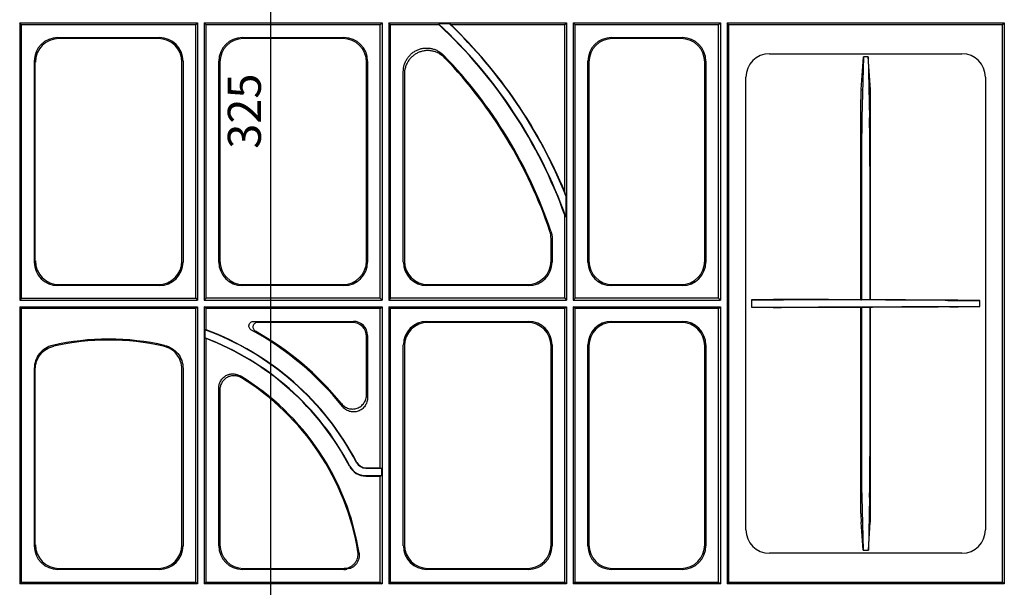
# Model space of a CAD drawing. Units: millimetres. Extents: x 149 to 2078, y 227 to 1375.
# Drawn here: x 589 to 797, y 692 to 812 of the extents above; entities that cross this region are included whole.
import ezdxf

# ---------------------------------------------------------------- set-up
doc = ezdxf.new("R2010")
doc.units = ezdxf.units.MM
doc.layers.add('BEMASS', color=3, linetype='Continuous')
doc.layers.add('DUENN-18', color=94, linetype='Continuous')
doc.styles.add('BEMSTIL', font='arial.ttf', dxfattribs={"width": 0.8})
doc.dimstyles.new('BEMASS$0', dxfattribs={"dimscale": 2, "dimtxt": 3.5, "dimasz": 3.5, "dimexe": 2, "dimexo": 0, "dimgap": 1, "dimtad": 1, "dimdec": 0, "dimtxsty": 'BEMSTIL', "dimcen": 3, "dimclrd": 3, "dimclre": 3, "dimclrt": 4, "dimadec": 0, "dimazin": 0, "dimtfac": 0.875, "dimtdec": 0, "dimtmove": 0, "dimatfit": 0, "dimfxl": 1, "dimtolj": 1, "dimlwd": 25, "dimlwe": 25, "dimarcsym": 0})

# ---------------------------------------------------------------- blocks, each defined once
blk = doc.blocks.new('*D7')
at = {"layer": 'DEFPOINTS', "color": 3, "lineweight": 25, "transparency": 16777216}
for p, q in [((-6266.6, 3329.09), (-6228.42, 3329.09)), ((-6232.42, 3322.09), (-6232.42, 3011.17)), ((-6266.6, 3004.17), (-6228.42, 3004.17))]:
    blk.add_line(p, q, dxfattribs=at)
at = {"layer": 'DEFPOINTS', "color": 0, "transparency": 16777216}
for p in [(-6266.6, 3329.09), (-6266.6, 3004.17), (-6232.42, 3004.17)]:
    blk.add_point(p, dxfattribs=at)
at = {"layer": 'DEFPOINTS', "color": 3, "transparency": 16777216}
for points in [[(-6233.59, 3322.09), (-6231.26, 3322.09), (-6232.42, 3329.09)], [(-6233.59, 3011.17), (-6231.26, 3011.17), (-6232.42, 3004.17)]]:
    blk.add_solid(points, dxfattribs=at)
at = {"layer": 'DEFPOINTS', "color": 4, "transparency": 16777216, "insert": (-6237.92, 3166.63), "char_height": 7, "attachment_point": 5, "rotation": 90, "style": 'BEMSTIL'}
blk.add_mtext('\\A1;325', dxfattribs=at)
blk = doc.blocks.new('HD600 Element boczny (1)')
at = {"layer": 'DUENN-18'}
for p, q in [((-18.8, 219.3), (-18.8, 160.7)), ((-18.41, 218.91), (-18.8, 219.3)), ((-18.8, 219.3), (18.8, 219.3)), ((-18.41, 161.09), (-18.41, 218.91)), ((18.41, 218.91), (-18.41, 218.91)), ((18.41, 218.91), (18.8, 219.3)), ((18.41, 161.09), (18.41, 218.91)), ((18.8, 219.3), (18.8, 160.7)), ((20.2, 219.3), (20.2, 160.7)), ((20.2, 219.3), (57.8, 219.3)), ((20.59, 218.91), (20.2, 219.3)), ((57.41, 218.91), (20.59, 218.91)), ((20.59, 161.09), (20.59, 218.91)), ((57.41, 218.91), (57.8, 219.3)), ((57.41, 161.09), (57.41, 218.91)), ((57.8, 219.3), (57.8, 160.7)), ((59.2, 219.3), (59.2, 160.7)), ((59.2, 219.3), (96.8, 219.3)), ((59.59, 218.91), (59.2, 219.3)), ((69.82, 218.91), (59.59, 218.91)), ((59.59, 161.09), (59.59, 218.91)), ((72.02, 219.14), (69.69, 219.14)), ((96.41, 218.91), (72.37, 218.91)), ((96.41, 218.91), (96.8, 219.3)), ((96.41, 183.53), (96.41, 218.91)), ((96.8, 219.3), (96.8, 160.7)), ((98.2, 219.3), (129.3, 219.3)), ((98.2, 219.3), (98.2, 160.7)), ((98.59, 218.91), (98.2, 219.3)), ((98.59, 161.09), (98.59, 218.91)), ((128.91, 218.91), (98.59, 218.91)), ((128.91, 218.91), (129.3, 219.3)), ((128.91, 161.09), (128.91, 218.91)), ((129.3, 219.3), (129.3, 160.7)), ((130.7, 219.3), (189.3, 219.3)), ((131.09, 218.91), (130.7, 219.3)), ((130.7, 219.3), (130.7, 100.7)), ((188.91, 218.91), (131.09, 218.91)), ((131.09, 101.09), (131.09, 218.91)), ((188.91, 218.91), (189.3, 219.3)), ((188.91, 101.09), (188.91, 218.91)), ((189.3, 219.3), (189.3, 100.7)), ((-10.74, 216.22), (10.74, 216.22)), ((10.52, 216), (-10.52, 216)), ((28.26, 216.22), (49.74, 216.22)), ((49.52, 216), (28.48, 216)), ((106.26, 216.22), (121.24, 216.22)), ((121.02, 216), (106.48, 216)), ((139.66, 212.81), (180.34, 212.81)), ((-15.72, 211.24), (-15.72, 168.76)), ((-15.5, 168.98), (-15.5, 211.02)), ((15.5, 168.98), (15.5, 211.02)), ((15.72, 211.24), (15.72, 168.76)), ((23.28, 168.76), (23.28, 211.24)), ((23.5, 211.02), (23.5, 168.98)), ((54.5, 168.98), (54.5, 211.02)), ((54.72, 211.24), (54.72, 168.76)), ((101.28, 168.76), (101.28, 211.24)), ((101.5, 211.02), (101.5, 168.98)), ((126, 168.98), (126, 211.02)), ((126.22, 211.24), (126.22, 168.76)), ((159.01, 205.27), (159.51, 212.15)), ((159.51, 212.15), (159.19, 199.22)), ((160.49, 212.15), (159.51, 212.15)), ((160.99, 205.27), (160.49, 212.15)), ((160.49, 212.15), (160.81, 199.22)), ((62.28, 168.76), (62.28, 208.98)), ((62.5, 208.44), (62.5, 168.98)), ((134.69, 112.16), (134.69, 207.84)), ((185.31, 207.84), (185.31, 112.16)), ((159.13, 189.04), (159.13, 160.77)), ((160.88, 189.04), (160.88, 160.76)), ((96.64, 182.76), (96.64, 178.26)), ((96.41, 161.09), (96.41, 178.67)), ((93.5, 168.98), (93.5, 173.65)), ((93.72, 173.69), (93.72, 168.76)), ((10.74, 163.78), (-10.74, 163.78)), ((-10.52, 164), (10.52, 164)), ((49.74, 163.78), (28.26, 163.78)), ((28.48, 164), (49.52, 164)), ((88.74, 163.78), (67.26, 163.78)), ((67.48, 164), (88.52, 164)), ((121.24, 163.78), (106.26, 163.78)), ((106.48, 164), (121.02, 164)), ((-18.41, 161.09), (-18.8, 160.7)), ((-18.8, 160.7), (18.8, 160.7)), ((-18.41, 161.09), (18.41, 161.09)), ((18.41, 161.09), (18.8, 160.7)), ((20.59, 161.09), (20.2, 160.7)), ((20.2, 160.7), (57.8, 160.7)), ((57.41, 161.09), (20.59, 161.09)), ((57.41, 161.09), (57.8, 160.7)), ((59.59, 161.09), (59.2, 160.7)), ((59.2, 160.7), (96.8, 160.7)), ((96.41, 161.09), (59.59, 161.09)), ((96.41, 161.09), (96.8, 160.7)), ((98.59, 161.09), (98.2, 160.7)), ((98.2, 160.7), (129.3, 160.7)), ((128.91, 161.09), (98.59, 161.09)), ((128.91, 161.09), (129.3, 160.7)), ((140.5, 160.84), (135.87, 160.8)), ((135.87, 160.8), (135.87, 159.2)), ((135.87, 160.8), (142.61, 160.8)), ((159, 160.79), (159.13, 160.77)), ((160.88, 160.76), (159.13, 160.77)), ((161, 160.78), (160.88, 160.76)), ((177.39, 160.66), (184.13, 160.61)), ((184.13, 160.61), (179.5, 160.69)), ((184.13, 159.39), (184.13, 160.61)), ((-18.8, 159.3), (18.8, 159.3)), ((-18.8, 159.3), (-18.8, 100.7)), ((-18.41, 158.91), (-18.8, 159.3)), ((18.41, 158.91), (-18.41, 158.91)), ((-18.41, 101.09), (-18.41, 158.91)), ((18.41, 158.91), (18.8, 159.3)), ((18.41, 101.09), (18.41, 158.91)), ((18.8, 159.3), (18.8, 100.7)), ((20.2, 159.3), (20.2, 100.7)), ((20.59, 158.91), (20.2, 159.3)), ((20.2, 159.3), (57.8, 159.3)), ((20.59, 154.43), (20.59, 158.91)), ((57.41, 158.91), (20.59, 158.91)), ((57.41, 158.91), (57.8, 159.3)), ((57.41, 125.27), (57.41, 158.91)), ((57.8, 159.3), (57.8, 100.7)), ((59.2, 159.3), (59.2, 100.7)), ((59.59, 158.91), (59.2, 159.3)), ((59.2, 159.3), (96.8, 159.3)), ((59.59, 101.09), (59.59, 158.91)), ((96.41, 158.91), (59.59, 158.91)), ((96.41, 158.91), (96.8, 159.3)), ((96.41, 101.09), (96.41, 158.91)), ((96.8, 159.3), (96.8, 100.7)), ((98.2, 159.3), (98.2, 100.7)), ((98.59, 158.91), (98.2, 159.3)), ((98.2, 159.3), (129.3, 159.3)), ((98.59, 101.09), (98.59, 158.91)), ((128.91, 158.91), (98.59, 158.91)), ((128.91, 158.91), (129.3, 159.3)), ((128.91, 101.09), (128.91, 158.91)), ((129.3, 159.3), (129.3, 100.7)), ((140.48, 159.16), (135.87, 159.2)), ((135.87, 159.2), (142.61, 159.2)), ((159, 159.21), (159.13, 159.23)), ((160.88, 159.24), (159.13, 159.23)), ((159.13, 159.23), (159.13, 127.63)), ((160.88, 159.24), (160.88, 127.63)), ((161, 159.22), (160.88, 159.24)), ((177.39, 159.34), (184.13, 159.39)), ((184.13, 159.39), (179.52, 159.31)), ((30.67, 156.22), (51.73, 156.22)), ((67.26, 156.22), (88.74, 156.22)), ((106.26, 156.22), (121.24, 156.22)), ((20.36, 154.44), (20.36, 152.73)), ((51.51, 156), (31.52, 156)), ((88.52, 156), (67.48, 156)), ((121.02, 156), (106.48, 156)), ((20.59, 101.09), (20.59, 152.56)), ((54.5, 140.72), (54.5, 153.01)), ((54.72, 153.23), (54.72, 140.1)), ((62.28, 108.76), (62.28, 151.24)), ((62.5, 151.02), (62.5, 108.98)), ((93.5, 108.98), (93.5, 151.02)), ((93.72, 151.24), (93.72, 108.76)), ((101.28, 108.76), (101.28, 151.24)), ((101.5, 151.02), (101.5, 108.98)), ((126, 108.98), (126, 151.02)), ((126.22, 151.24), (126.22, 108.76)), ((-15.72, 146.29), (-15.72, 108.76)), ((-15.5, 108.98), (-15.5, 146.11)), ((15.5, 108.98), (15.5, 146.11)), ((15.72, 146.29), (15.72, 108.76)), ((23.28, 108.76), (23.28, 142.13)), ((23.5, 141.74), (23.5, 108.98)), ((54.34, 125.27), (57.41, 125.27)), ((54.34, 125.2), (57.64, 125.2)), ((57.41, 125.27), (57.64, 125.2)), ((57.64, 125.2), (57.64, 123.6)), ((54.34, 123.6), (57.64, 123.6)), ((54.34, 123.52), (57.41, 123.52)), ((57.41, 123.52), (57.64, 123.6)), ((57.41, 101.09), (57.41, 123.52)), ((159.18, 119.02), (159.44, 107.85)), ((160.82, 119.02), (160.56, 107.85)), ((159.44, 107.85), (159.02, 113.8)), ((160.56, 107.85), (160.98, 113.8)), ((180.34, 107.19), (139.66, 107.19)), ((159.44, 107.85), (160.56, 107.85)), ((10.74, 103.78), (-10.74, 103.78)), ((-10.52, 104), (10.52, 104)), ((49.74, 103.78), (28.26, 103.78)), ((28.48, 104), (49.52, 104)), ((88.74, 103.78), (67.26, 103.78)), ((67.48, 104), (88.52, 104)), ((121.24, 103.78), (106.26, 103.78)), ((106.48, 104), (121.02, 104)), ((-18.41, 101.09), (-18.8, 100.7)), ((18.8, 100.7), (-18.8, 100.7)), ((-18.41, 101.09), (18.41, 101.09)), ((18.41, 101.09), (18.8, 100.7)), ((20.59, 101.09), (20.2, 100.7)), ((57.8, 100.7), (20.2, 100.7)), ((20.59, 101.09), (57.41, 101.09)), ((57.41, 101.09), (57.8, 100.7)), ((59.59, 101.09), (59.2, 100.7)), ((96.8, 100.7), (59.2, 100.7)), ((59.59, 101.09), (96.41, 101.09)), ((96.41, 101.09), (96.8, 100.7)), ((98.59, 101.09), (98.2, 100.7)), ((129.3, 100.7), (98.2, 100.7)), ((98.59, 101.09), (128.91, 101.09)), ((128.91, 101.09), (129.3, 100.7)), ((131.09, 101.09), (130.7, 100.7)), ((189.3, 100.7), (130.7, 100.7)), ((131.09, 101.09), (188.91, 101.09)), ((188.91, 101.09), (189.3, 100.7))]:
    blk.add_line(p, q, dxfattribs=at)
at = {"layer": 'DUENN-18', "flags": 128}
for points in [[(159, 160.79), (159, 161.33), (159, 203.1)], [(161, 160.78), (161, 161.33), (161, 203.1)], [(159, 115.63), (159, 121.91), (159, 159.21)], [(161, 115.63), (161, 121.91), (161, 159.22)]]:
    blk.add_lwpolyline(points, dxfattribs=at)
at = {"layer": 'DUENN-18'}
for centre, radius, start, end in [((0, 143.88), 102.58, 19.5832, 47.2038), ((0, 143.88), 102.5, 19.8436, 47.0616), ((0, 143.88), 104.17, 21.9194, 46.2632), ((0, 143.88), 104.25, 22.3568, 46.0377), ((0, 143.88), 98.59, 18.5721, 44.0679), ((0, 143.88), 98.38, 18.594, 43.7354), ((0, 98.88), 59.17, 27.6923, 69.8778), ((0, 98.88), 59.25, 27.6923, 69.6688), ((0, 98.88), 63.16, 38.5492, 61.4425), ((0, 98.88), 63.38, 39.086, 60.6867), ((0, 98.88), 53.59, 77.2391, 102.7609), ((0, 98.88), 53.38, 77.4459, 102.5541), ((0, 98.88), 57.58, 27.6923, 69.2944), ((0, 98.88), 57.5, 27.6923, 69.0213), ((0, 98.88), 53.59, 8.9926, 58.7271), ((0, 98.88), 53.38, 9.279, 58.284), ((54.34, 127.4), 3.88, 207.6923, 270), ((54.34, 127.4), 3.8, 207.6923, 270), ((54.34, 127.4), 2.2, 207.6923, 270), ((54.34, 127.4), 2.13, 207.6923, 270)]:
    blk.add_arc(centre, radius, start, end, dxfattribs=at)
for centre, major_axis, ratio, start_param, end_param in [((0, 172.93), (0, 87.17), 0.942815, 5.268026, 5.271122), ((0, 95.4), (0, 145.42), 0.942815, 5.727122, 5.730114), ((-10.7, 211.2), (-3.56, 3.56), 0.992433, 5.501585, 7.064785), ((-10.48, 210.98), (-3.56, 3.56), 0.992433, 5.501585, 7.064785), ((10.48, 210.98), (3.56, 3.56), 0.992433, 5.501585, 7.064785), ((10.7, 211.2), (3.56, 3.56), 0.992433, 5.501585, 7.064785), ((28.3, 211.2), (-3.56, 3.56), 0.992433, 5.501585, 7.064785), ((28.52, 210.98), (-3.56, 3.56), 0.992433, 5.501585, 7.064785), ((49.48, 210.98), (3.56, 3.56), 0.992433, 5.501585, 7.064785), ((49.7, 211.2), (3.56, 3.56), 0.992433, 5.501585, 7.064785), ((106.3, 211.2), (-3.56, 3.56), 0.992433, 5.501585, 7.064785), ((106.52, 210.98), (-3.56, 3.56), 0.992433, 5.501585, 7.064785), ((120.98, 210.98), (3.56, 3.56), 0.992433, 5.501585, 7.064785), ((121.2, 211.2), (3.56, 3.56), 0.992433, 5.501585, 7.064785), ((139.73, 207.77), (-3.59, 3.59), 0.985257, 5.505213, 7.061157), ((180.27, 207.77), (3.59, 3.59), 0.985257, 5.505213, 7.061157), ((159.21, 189.83), (0.01, 10), 0.0087, 0.349072, 1.649342), ((160.79, 189.83), (-0.01, 10), 0.0087, 4.633843, 5.934113), ((-51.14, 143.88), (153.43, 0), 0.942815, 0.272176, 0.277676), ((26.38, 143.88), (79.16, 0), 0.942815, 0.478758, 0.485003), ((-10.7, 168.8), (-3.56, -3.56), 0.992433, 5.501585, 7.064785), ((-10.48, 169.02), (-3.56, -3.56), 0.992433, 5.501585, 7.064785), ((10.48, 169.02), (3.56, -3.56), 0.992433, 5.501585, 7.064785), ((10.7, 168.8), (3.56, -3.56), 0.992433, 5.501585, 7.064785), ((28.3, 168.8), (-3.56, -3.56), 0.992433, 5.501585, 7.064785), ((28.52, 169.02), (-3.56, -3.56), 0.992433, 5.501585, 7.064785), ((49.48, 169.02), (3.56, -3.56), 0.992433, 5.501585, 7.064785), ((49.7, 168.8), (3.56, -3.56), 0.992433, 5.501585, 7.064785), ((67.3, 168.8), (-3.56, -3.56), 0.992433, 5.501585, 7.064785), ((67.52, 169.02), (-3.56, -3.56), 0.992433, 5.501585, 7.064785), ((88.48, 169.02), (3.56, -3.56), 0.992433, 5.501585, 7.064785), ((88.7, 168.8), (3.56, -3.56), 0.992433, 5.501585, 7.064785), ((106.3, 168.8), (-3.56, -3.56), 0.992433, 5.501585, 7.064785), ((106.52, 169.02), (-3.56, -3.56), 0.992433, 5.501585, 7.064785), ((120.98, 169.02), (3.56, -3.56), 0.992433, 5.501585, 7.064785), ((121.2, 168.8), (3.56, -3.56), 0.992433, 5.501585, 7.064785), ((160, 160.72), (18.82, -0.08), 0.00167, 0.392706, 2.7489), ((160, 159.28), (18.82, 0.08), 0.00167, 3.534285, 5.890479), ((51.71, 153.21), (2.14, 2.14), 0.992433, 5.501585, 7.064785), ((67.3, 151.2), (-3.56, 3.56), 0.992433, 5.501585, 7.064785), ((88.7, 151.2), (3.56, 3.56), 0.992433, 5.501585, 7.064785), ((106.3, 151.2), (-3.56, 3.56), 0.992433, 5.501585, 7.064785), ((121.2, 151.2), (3.56, 3.56), 0.992433, 5.501585, 7.064785), ((19.64, 98.88), (58.94, 0), 0.942815, 1.554815, 1.558703), ((51.49, 152.99), (2.14, 2.14), 0.992433, 5.501585, 7.064785), ((67.52, 150.98), (-3.56, 3.56), 0.992433, 5.501585, 7.064785), ((88.48, 150.98), (3.56, 3.56), 0.992433, 5.501585, 7.064785), ((106.52, 150.98), (-3.56, 3.56), 0.992433, 5.501585, 7.064785), ((120.98, 150.98), (3.56, 3.56), 0.992433, 5.501585, 7.064785), ((-24.13, 98.88), (72.41, 0), 0.942815, 0.905068, 0.909084), ((159.21, 128.41), (0.01, 10), 0.0087, 1.649342, 2.792533), ((160.79, 128.41), (-0.01, 10), 0.0087, 3.490653, 4.633843), ((139.73, 112.23), (-3.59, -3.59), 0.985257, 5.505213, 7.061157), ((180.27, 112.23), (3.59, -3.59), 0.985257, 5.505213, 7.061157), ((-10.7, 108.8), (-3.56, -3.56), 0.992433, 5.501585, 7.064785), ((-10.48, 109.02), (-3.56, -3.56), 0.992433, 5.501585, 7.064785), ((10.48, 109.02), (3.56, -3.56), 0.992433, 5.501585, 7.064785), ((10.7, 108.8), (3.56, -3.56), 0.992433, 5.501585, 7.064785), ((28.3, 108.8), (-3.56, -3.56), 0.992433, 5.501585, 7.064785), ((28.52, 109.02), (-3.56, -3.56), 0.992433, 5.501585, 7.064785), ((67.3, 108.8), (-3.56, -3.56), 0.992433, 5.501585, 7.064785), ((67.52, 109.02), (-3.56, -3.56), 0.992433, 5.501585, 7.064785), ((88.48, 109.02), (3.56, -3.56), 0.992433, 5.501585, 7.064785), ((88.7, 108.8), (3.56, -3.56), 0.992433, 5.501585, 7.064785), ((106.3, 108.8), (-3.56, -3.56), 0.992433, 5.501585, 7.064785), ((106.52, 109.02), (-3.56, -3.56), 0.992433, 5.501585, 7.064785), ((120.98, 109.02), (3.56, -3.56), 0.992433, 5.501585, 7.064785), ((121.2, 108.8), (3.56, -3.56), 0.992433, 5.501585, 7.064785), ((49.48, 109.02), (3.56, -3.56), 0.992433, 5.501585, 5.605654), ((49.7, 108.8), (3.56, -3.56), 0.992433, 5.501585, 5.624394)]:
    blk.add_ellipse(centre, major_axis=major_axis, ratio=ratio, start_param=start_param, end_param=end_param, dxfattribs=at)
for points, knots in [([(62.28, 208.98), (62.28, 209.48), (62.35, 209.97), (62.56, 210.68), (62.65, 210.92), (62.86, 211.37), (62.98, 211.58), (63.25, 212), (63.4, 212.19), (63.73, 212.56), (63.91, 212.73), (64.29, 213.05), (64.49, 213.19), (64.92, 213.45), (65.15, 213.56), (65.6, 213.74), (65.84, 213.82), (66.32, 213.93), (66.57, 213.97), (67.06, 214.01), (67.31, 214.01), (67.8, 213.98), (68.05, 213.94), (68.53, 213.83), (68.77, 213.76), (69.23, 213.58), (69.46, 213.47), (70.1, 213.11), (70.49, 212.81), (70.84, 212.45)], [0, 0, 0, 0, 0.125, 0.125, 0.1875, 0.1875, 0.25, 0.25, 0.3125, 0.3125, 0.375, 0.375, 0.4375, 0.4375, 0.5, 0.5, 0.5625, 0.5625, 0.625, 0.625, 0.6875, 0.6875, 0.75, 0.75, 0.8125, 0.8125, 0.875, 0.875, 1, 1, 1, 1]), ([(71.08, 211.88), (70.73, 212.25), (70.34, 212.55), (69.7, 212.92), (69.47, 213.03), (69.01, 213.21), (68.77, 213.28), (68.29, 213.39), (68.04, 213.43), (67.55, 213.47), (67.3, 213.47), (66.81, 213.43), (66.56, 213.39), (66.07, 213.28), (65.84, 213.2), (65.38, 213.02), (65.16, 212.91), (64.73, 212.66), (64.52, 212.51), (64.14, 212.2), (63.96, 212.03), (63.63, 211.66), (63.47, 211.46), (63.2, 211.05), (63.08, 210.83), (62.87, 210.38), (62.78, 210.14), (62.57, 209.43), (62.5, 208.94), (62.5, 208.44)], [0, 0, 0, 0, 0.125, 0.125, 0.1875, 0.1875, 0.25, 0.25, 0.3125, 0.3125, 0.375, 0.375, 0.4375, 0.4375, 0.5, 0.5, 0.5625, 0.5625, 0.625, 0.625, 0.6875, 0.6875, 0.75, 0.75, 0.8125, 0.8125, 0.875, 0.875, 1, 1, 1, 1]), ([(159.01, 205.27), (159.01, 205.24), (159.01, 205.17), (159.01, 204.98), (159.01, 204.91), (159, 204.75), (159, 204.66), (159, 204.46), (159, 204.36), (159, 204.13), (159, 204.01), (159, 203.76), (159, 203.63), (159, 203.37), (159, 203.23), (159, 203.1)], [0, 0, 0, 0, 0.25, 0.25, 0.375, 0.375, 0.5, 0.5, 0.625, 0.625, 0.75, 0.75, 0.875, 0.875, 1, 1, 1, 1]), ([(161, 203.1), (161, 203.23), (161, 203.36), (161, 203.62), (161, 203.75), (161, 204), (161, 204.12), (161, 204.35), (161, 204.46), (161, 204.76), (160.99, 204.92), (160.99, 205.16), (160.99, 205.24), (160.99, 205.27)], [0, 0, 0, 0, 0.125, 0.125, 0.25, 0.25, 0.375, 0.375, 0.5, 0.5, 0.75, 0.75, 1, 1, 1, 1]), ([(142.26, 160.84), (142.04, 160.84), (141.82, 160.84), (141.42, 160.84), (141.24, 160.84), (140.92, 160.84), (140.79, 160.84), (140.59, 160.84), (140.53, 160.84), (140.5, 160.84)], [0, 0, 0, 0, 0.25, 0.25, 0.5, 0.5, 0.75, 0.75, 1, 1, 1, 1]), ([(159, 160.79), (158.59, 160.79), (158.19, 160.79), (157.64, 160.79), (157.46, 160.8), (157.12, 160.8), (156.96, 160.8), (156.66, 160.8), (156.51, 160.8), (156.32, 160.8), (156.25, 160.8), (156.13, 160.8), (156.07, 160.8), (155.77, 160.8), (155.52, 160.8), (154.74, 160.8), (154.18, 160.8), (152.96, 160.8), (152.31, 160.81), (150.26, 160.81), (148.78, 160.82), (145.59, 160.83), (143.94, 160.83), (142.26, 160.84)], [0, 0, 0, 0, 0.0625, 0.0625, 0.09375, 0.09375, 0.125, 0.125, 0.15625, 0.15625, 0.171875, 0.171875, 0.1875, 0.1875, 0.25, 0.25, 0.375, 0.375, 0.5, 0.5, 0.75, 0.75, 1, 1, 1, 1]), ([(177.74, 160.7), (176.9, 160.7), (176.07, 160.7), (174.84, 160.71), (174.44, 160.71), (173.63, 160.72), (173.22, 160.72), (171.25, 160.73), (169.78, 160.73), (168.07, 160.74), (167.74, 160.74), (167.09, 160.75), (166.78, 160.75), (165.87, 160.75), (165.3, 160.76), (164.52, 160.76), (164.26, 160.76), (163.9, 160.77), (163.79, 160.77), (163.53, 160.77), (163.39, 160.77), (163.08, 160.77), (162.92, 160.77), (162.57, 160.77), (162.39, 160.78), (162.02, 160.78), (161.82, 160.78), (161.42, 160.78), (161.21, 160.78), (161, 160.78)], [0, 0, 0, 0, 0.125, 0.125, 0.1875, 0.1875, 0.25, 0.25, 0.5, 0.5, 0.5625, 0.5625, 0.625, 0.625, 0.75, 0.75, 0.8125, 0.8125, 0.84375, 0.84375, 0.875, 0.875, 0.90625, 0.90625, 0.9375, 0.9375, 0.96875, 0.96875, 1, 1, 1, 1]), ([(179.5, 160.69), (179.47, 160.69), (179.41, 160.69), (179.21, 160.69), (179.08, 160.69), (178.77, 160.69), (178.58, 160.69), (178.18, 160.7), (177.96, 160.7), (177.74, 160.7)], [0, 0, 0, 0, 0.25, 0.25, 0.5, 0.5, 0.75, 0.75, 1, 1, 1, 1]), ([(140.48, 159.16), (140.51, 159.16), (140.57, 159.16), (140.77, 159.16), (140.9, 159.16), (141.22, 159.16), (141.4, 159.16), (141.8, 159.16), (142.02, 159.16), (142.24, 159.16)], [0, 0, 0, 0, 0.25, 0.25, 0.5, 0.5, 0.75, 0.75, 1, 1, 1, 1]), ([(159, 159.21), (158.59, 159.21), (158.19, 159.21), (157.63, 159.21), (157.45, 159.2), (157.11, 159.2), (156.95, 159.2), (156.65, 159.2), (156.51, 159.2), (156.31, 159.2), (156.25, 159.2), (156.13, 159.2), (156.07, 159.2), (155.77, 159.2), (155.52, 159.2), (154.73, 159.2), (154.17, 159.2), (152.95, 159.2), (152.3, 159.19), (150.25, 159.19), (148.77, 159.18), (145.57, 159.17), (143.93, 159.17), (142.24, 159.16)], [0, 0, 0, 0, 0.0625, 0.0625, 0.09375, 0.09375, 0.125, 0.125, 0.15625, 0.15625, 0.171875, 0.171875, 0.1875, 0.1875, 0.25, 0.25, 0.375, 0.375, 0.5, 0.5, 0.75, 0.75, 1, 1, 1, 1]), ([(177.76, 159.3), (176.92, 159.3), (176.09, 159.3), (174.86, 159.29), (174.45, 159.29), (173.64, 159.29), (173.24, 159.28), (171.26, 159.27), (169.79, 159.27), (168.08, 159.26), (167.75, 159.26), (167.1, 159.25), (166.79, 159.25), (165.88, 159.25), (165.31, 159.24), (164.52, 159.24), (164.27, 159.24), (163.91, 159.23), (163.79, 159.23), (163.53, 159.23), (163.39, 159.23), (163.08, 159.23), (162.92, 159.23), (162.58, 159.23), (162.4, 159.22), (162.02, 159.22), (161.82, 159.22), (161.42, 159.22), (161.21, 159.22), (161, 159.22)], [0, 0, 0, 0, 0.125, 0.125, 0.1875, 0.1875, 0.25, 0.25, 0.5, 0.5, 0.5625, 0.5625, 0.625, 0.625, 0.75, 0.75, 0.8125, 0.8125, 0.84375, 0.84375, 0.875, 0.875, 0.90625, 0.90625, 0.9375, 0.9375, 0.96875, 0.96875, 1, 1, 1, 1]), ([(177.76, 159.3), (177.98, 159.3), (178.19, 159.31), (178.6, 159.31), (178.78, 159.31), (179.1, 159.31), (179.23, 159.31), (179.43, 159.31), (179.49, 159.31), (179.52, 159.31)], [0, 0, 0, 0, 0.25, 0.25, 0.5, 0.5, 0.75, 0.75, 1, 1, 1, 1]), ([(30.19, 154.35), (30.09, 154.4), (30, 154.47), (29.85, 154.63), (29.78, 154.72), (29.64, 155.02), (29.61, 155.26), (29.7, 155.58), (29.74, 155.69), (29.87, 155.87), (29.95, 155.95), (30.22, 156.15), (30.44, 156.22), (30.67, 156.22)], [0, 0, 0, 0, 0.125, 0.125, 0.25, 0.25, 0.5, 0.5, 0.625, 0.625, 0.75, 0.75, 1, 1, 1, 1]), ([(31.52, 156), (31.4, 156), (31.29, 155.98), (31.08, 155.92), (30.98, 155.87), (30.71, 155.67), (30.58, 155.48), (30.46, 155.05), (30.49, 154.82), (30.67, 154.41), (30.83, 154.24), (31.03, 154.14)], [0, 0, 0, 0, 0.125, 0.125, 0.25, 0.25, 0.5, 0.5, 0.75, 0.75, 1, 1, 1, 1]), ([(-11.84, 151.14), (-12.39, 151.02), (-12.9, 150.81), (-13.86, 150.21), (-14.28, 149.84), (-14.98, 148.96), (-15.25, 148.47), (-15.63, 147.4), (-15.72, 146.85), (-15.72, 146.29)], [0, 0, 0, 0, 0.25, 0.25, 0.5, 0.5, 0.75, 0.75, 1, 1, 1, 1]), ([(-15.5, 146.11), (-15.5, 146.68), (-15.41, 147.23), (-15.03, 148.3), (-14.76, 148.79), (-14.05, 149.67), (-13.63, 150.04), (-12.67, 150.64), (-12.15, 150.85), (-11.6, 150.97)], [0, 0, 0, 0, 0.25, 0.25, 0.5, 0.5, 0.75, 0.75, 1, 1, 1, 1]), ([(15.5, 146.11), (15.5, 146.68), (15.41, 147.23), (15.03, 148.3), (14.76, 148.79), (14.05, 149.67), (13.63, 150.04), (12.67, 150.64), (12.15, 150.85), (11.6, 150.97)], [0, 0, 0, 0, 0.25, 0.25, 0.5, 0.5, 0.75, 0.75, 1, 1, 1, 1]), ([(11.84, 151.14), (12.39, 151.02), (12.9, 150.81), (13.86, 150.21), (14.28, 149.84), (14.98, 148.96), (15.25, 148.47), (15.63, 147.4), (15.72, 146.85), (15.72, 146.29)], [0, 0, 0, 0, 0.25, 0.25, 0.5, 0.5, 0.75, 0.75, 1, 1, 1, 1]), ([(23.28, 142.13), (23.28, 142.39), (23.32, 142.65), (23.42, 143.04), (23.46, 143.16), (23.56, 143.41), (23.62, 143.53), (23.82, 143.87), (23.98, 144.08), (24.26, 144.36), (24.36, 144.44), (24.57, 144.6), (24.68, 144.68), (25.03, 144.87), (25.27, 144.97), (25.79, 145.1), (26.05, 145.13), (26.58, 145.12), (26.84, 145.08), (27.35, 144.93), (27.59, 144.82), (27.82, 144.68)], [0, 0, 0, 0, 0.125, 0.125, 0.1875, 0.1875, 0.25, 0.25, 0.375, 0.375, 0.4375, 0.4375, 0.5, 0.5, 0.625, 0.625, 0.75, 0.75, 0.875, 0.875, 1, 1, 1, 1]), ([(28.06, 144.28), (27.83, 144.42), (27.59, 144.53), (27.21, 144.64), (27.08, 144.67), (26.82, 144.72), (26.69, 144.73), (26.29, 144.74), (26.02, 144.71), (25.64, 144.62), (25.51, 144.58), (25.27, 144.48), (25.14, 144.42), (24.8, 144.23), (24.58, 144.07), (24.2, 143.7), (24.04, 143.49), (23.78, 143.03), (23.67, 142.78), (23.54, 142.27), (23.5, 142), (23.5, 141.74)], [0, 0, 0, 0, 0.125, 0.125, 0.1875, 0.1875, 0.25, 0.25, 0.375, 0.375, 0.4375, 0.4375, 0.5, 0.5, 0.625, 0.625, 0.75, 0.75, 0.875, 0.875, 1, 1, 1, 1]), ([(49.19, 138.83), (49.39, 138.59), (49.61, 138.38), (50, 138.12), (50.13, 138.05), (50.41, 137.91), (50.56, 137.86), (50.85, 137.77), (51, 137.74), (51.31, 137.7), (51.46, 137.69), (51.77, 137.69), (51.93, 137.71), (52.23, 137.77), (52.38, 137.81), (52.81, 137.96), (53.09, 138.11), (53.58, 138.49), (53.79, 138.72), (54.14, 139.22), (54.27, 139.51), (54.45, 140.1), (54.5, 140.41), (54.5, 140.72)], [0, 0, 0, 0, 0.125, 0.125, 0.1875, 0.1875, 0.25, 0.25, 0.3125, 0.3125, 0.375, 0.375, 0.4375, 0.4375, 0.5, 0.5, 0.625, 0.625, 0.75, 0.75, 0.875, 0.875, 1, 1, 1, 1]), ([(54.72, 140.1), (54.72, 139.78), (54.67, 139.48), (54.54, 139.03), (54.48, 138.89), (54.35, 138.61), (54.27, 138.47), (54.1, 138.22), (54, 138.1), (53.78, 137.87), (53.67, 137.77), (53.43, 137.58), (53.29, 137.49), (53.02, 137.35), (52.88, 137.28), (52.44, 137.13), (52.13, 137.07), (51.52, 137.06), (51.2, 137.11), (50.61, 137.29), (50.33, 137.43), (49.82, 137.77), (49.59, 137.99), (49.39, 138.23)], [0, 0, 0, 0, 0.125, 0.125, 0.1875, 0.1875, 0.25, 0.25, 0.3125, 0.3125, 0.375, 0.375, 0.4375, 0.4375, 0.5, 0.5, 0.625, 0.625, 0.75, 0.75, 0.875, 0.875, 1, 1, 1, 1]), ([(159, 115.63), (159, 115.4), (159, 115.18), (159, 114.75), (159.01, 114.56), (159.01, 114.23), (159.01, 114.1), (159.01, 113.9), (159.02, 113.83), (159.02, 113.8)], [0, 0, 0, 0, 0.25, 0.25, 0.5, 0.5, 0.75, 0.75, 1, 1, 1, 1]), ([(160.98, 113.8), (160.98, 113.83), (160.99, 113.9), (160.99, 114.1), (160.99, 114.23), (160.99, 114.56), (161, 114.75), (161, 115.17), (161, 115.4), (161, 115.63)], [0, 0, 0, 0, 0.25, 0.25, 0.5, 0.5, 0.75, 0.75, 1, 1, 1, 1]), ([(50.04, 104.03), (50.24, 104.05), (50.44, 104.09), (50.83, 104.21), (51.02, 104.29), (51.37, 104.49), (51.53, 104.61), (51.84, 104.87), (51.98, 105.02), (52.35, 105.5), (52.53, 105.88), (52.68, 106.47), (52.71, 106.67), (52.72, 107.08), (52.71, 107.28), (52.68, 107.48)], [0, 0, 0, 0, 0.125, 0.125, 0.25, 0.25, 0.375, 0.375, 0.5, 0.5, 0.75, 0.75, 0.875, 0.875, 1, 1, 1, 1]), ([(52.93, 107.25), (52.97, 107.05), (52.98, 106.85), (52.96, 106.46), (52.93, 106.26), (52.84, 105.87), (52.77, 105.68), (52.6, 105.32), (52.49, 105.15), (52.25, 104.83), (52.12, 104.68), (51.82, 104.41), (51.66, 104.3), (51.31, 104.1), (51.13, 104.02), (50.75, 103.89), (50.55, 103.84), (50.35, 103.82)], [0, 0, 0, 0, 0.125, 0.125, 0.25, 0.25, 0.375, 0.375, 0.5, 0.5, 0.625, 0.625, 0.75, 0.75, 0.875, 0.875, 1, 1, 1, 1])]:
    blk.add_open_spline(points, degree=3, knots=knots, dxfattribs=at)
for points in [[(93.5, 173.65), (93.5, 174.2), (93.41, 174.73), (93.24, 175.24)], [(93.46, 175.28), (93.63, 174.76), (93.72, 174.23), (93.72, 173.69)]]:
    blk.add_open_spline(points, degree=3, dxfattribs=at)
at = {"layer": 'DEFPOINTS'}
dim = blk.add_linear_dim(base=(34.17, 38.2), p1=(0, 363.12), p2=(0, 38.2), angle=90, dimstyle='BEMASS$0', dxfattribs=at)
dim.commit()
dim.dimension.update_dxf_attribs({"geometry": '*D7', "text_midpoint": (28.67, 200.66), "insert": (6266.6, -2965.97)})

msp = doc.modelspace()

# ---------------------------------------------------------------- block references
at = {"layer": 'BEMASS'}
msp.add_blockref('HD600 Element boczny (1)', (608.12, 591.53), dxfattribs=at)

doc.saveas('drawing.dxf')
